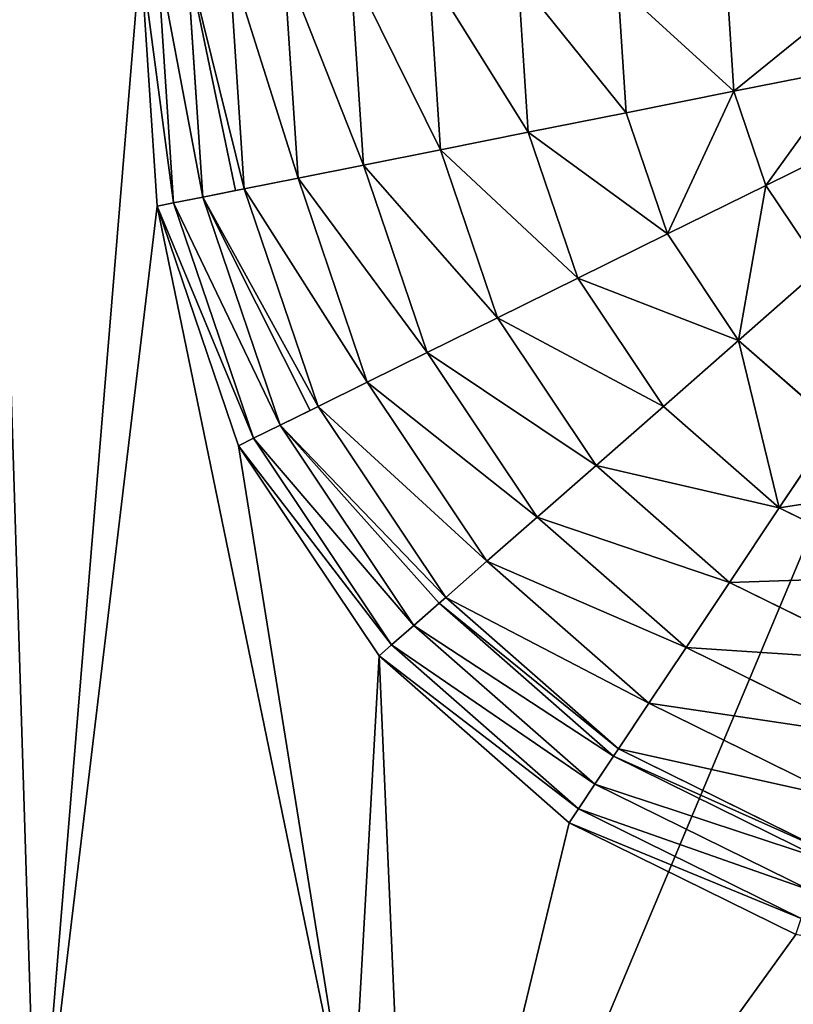
# Model space of a CAD drawing. Units: metres. Extents: x -41 to 1.7, y -38 to 9.2.
# Drawn here: x -4.5 to -3.7, y 5.7 to 6.7 of the extents above; entities that cross this region are included whole.
import ezdxf

# ---------------------------------------------------------------- set-up
doc = ezdxf.new("R2010")
doc.units = ezdxf.units.M
doc.header["$MEASUREMENT"] = 0
doc.layers.get('0').update_dxf_attribs({"true_color": 0xff5454})

msp = doc.modelspace()

# ---------------------------------------------------------------- linework, layer by layer
for p, q in [((-4.33512, 6.5115, 18.53), (-4.35123, 6.75636, 18.53)), ((-4.31916, 6.51468, 18.68339), (-4.33499, 6.7553, 18.68339)), ((-4.29092, 6.5203, 18.83493), (-4.30626, 6.75342, 18.83493)), ((-4.25059, 6.52833, 18.9836), (-4.26522, 6.75074, 18.9836)), ((-4.19843, 6.53872, 19.1284), (-4.21216, 6.74728, 19.1284)), ((-4.13481, 6.55139, 19.26834), (-4.14742, 6.74305, 19.26834)), ((-4.06015, 6.56626, 19.4025), (-4.07145, 6.73809, 19.4025)), ((-3.97495, 6.58323, 19.52996), (-3.98477, 6.73243, 19.52996)), ((-3.87979, 6.60218, 19.64987), (-3.88794, 6.72611, 19.64987)), ((-3.7753, 6.623, 19.76142), (-3.78163, 6.71916, 19.76142)), ((-3.66219, 6.64552, 19.86386), (-3.7753, 6.623, 19.76142)), ((-3.7753, 6.623, 19.76142), (-3.87979, 6.60218, 19.64987)), ((-3.7443, 6.53174, 19.76142), (-3.7753, 6.623, 19.76142)), ((-3.87979, 6.60218, 19.64987), (-3.97495, 6.58323, 19.52996)), ((-3.83984, 6.4846, 19.64987), (-3.87979, 6.60218, 19.64987)), ((-3.97495, 6.58323, 19.52996), (-4.06015, 6.56626, 19.4025)), ((-3.92685, 6.44166, 19.52996), (-3.97495, 6.58323, 19.52996)), ((-3.64088, 6.58277, 19.86386), (-3.7443, 6.53174, 19.76142)), ((-4.06015, 6.56626, 19.4025), (-4.13481, 6.55139, 19.26834)), ((-4.00476, 6.40322, 19.4025), (-4.06015, 6.56626, 19.4025)), ((-4.13481, 6.55139, 19.26834), (-4.19843, 6.53872, 19.1284)), ((-4.07303, 6.36953, 19.26834), (-4.13481, 6.55139, 19.26834)), ((-4.19843, 6.53872, 19.1284), (-4.25059, 6.52833, 18.9836)), ((-4.1312, 6.34082, 19.1284), (-4.19843, 6.53872, 19.1284)), ((-4.25902, 6.52665, 18.95251), (-4.29092, 6.5203, 18.83493)), ((-4.25059, 6.52833, 18.9836), (-4.25902, 6.52665, 18.95251)), ((-4.17889, 6.31729, 18.9836), (-4.25059, 6.52833, 18.9836)), ((-3.7443, 6.53174, 19.76142), (-3.83984, 6.4846, 19.64987)), ((-3.69073, 6.45162, 19.76142), (-3.7443, 6.53174, 19.76142)), ((-4.29092, 6.5203, 18.83493), (-4.31916, 6.51468, 18.68339)), ((-4.21577, 6.29909, 18.83493), (-4.29092, 6.5203, 18.83493)), ((-4.31916, 6.51468, 18.68339), (-4.33512, 6.5115, 18.53)), ((-4.25618, 6.27915, 18.53), (-4.33512, 6.5115, 18.53)), ((-4.24159, 6.28635, 18.68339), (-4.31916, 6.51468, 18.68339)), ((-3.83984, 6.4846, 19.64987), (-3.92685, 6.44166, 19.52996)), ((-3.77082, 6.38135, 19.64987), (-3.83984, 6.4846, 19.64987)), ((-3.69073, 6.45162, 19.76142), (-3.77082, 6.38135, 19.64987)), ((-3.92685, 6.44166, 19.52996), (-4.00476, 6.40322, 19.4025)), ((-3.84375, 6.31736, 19.52996), (-3.92685, 6.44166, 19.52996)), ((-4.00476, 6.40322, 19.4025), (-4.07303, 6.36953, 19.26834)), ((-3.90906, 6.26006, 19.4025), (-4.00476, 6.40322, 19.4025)), ((-3.77082, 6.38135, 19.64987), (-3.84375, 6.31736, 19.52996)), ((-3.67743, 6.29949, 19.64987), (-3.77082, 6.38135, 19.64987)), ((-4.07303, 6.36953, 19.26834), (-4.1312, 6.34082, 19.1284)), ((-3.96628, 6.20985, 19.26834), (-4.07303, 6.36953, 19.26834)), ((-4.1312, 6.34082, 19.1284), (-4.17889, 6.31729, 18.9836)), ((-4.01504, 6.16707, 19.1284), (-4.1312, 6.34082, 19.1284)), ((-4.17889, 6.31729, 18.9836), (-4.1866, 6.31348, 18.95251)), ((-4.05501, 6.132, 18.9836), (-4.17889, 6.31729, 18.9836)), ((-3.84375, 6.31736, 19.52996), (-3.90906, 6.26006, 19.4025)), ((-3.73132, 6.2188, 19.52996), (-3.84375, 6.31736, 19.52996)), ((-4.1866, 6.31348, 18.95251), (-4.21577, 6.29909, 18.83493)), ((-4.21577, 6.29909, 18.83493), (-4.24159, 6.28635, 18.68339)), ((-4.08593, 6.10487, 18.83493), (-4.21577, 6.29909, 18.83493)), ((-3.67743, 6.29949, 19.64987), (-3.73132, 6.2188, 19.52996)), ((-4.24159, 6.28635, 18.68339), (-4.25618, 6.27915, 18.53)), ((-4.10757, 6.08588, 18.68339), (-4.24159, 6.28635, 18.68339)), ((-4.1198, 6.07515, 18.53), (-4.25618, 6.27915, 18.53)), ((-3.90906, 6.26006, 19.4025), (-3.96628, 6.20985, 19.26834)), ((-3.77956, 6.14656, 19.4025), (-3.90906, 6.26006, 19.4025)), ((-3.96628, 6.20985, 19.26834), (-4.01504, 6.16707, 19.1284)), ((-3.82184, 6.08325, 19.26834), (-3.96628, 6.20985, 19.26834)), ((-3.73132, 6.2188, 19.52996), (-3.77956, 6.14656, 19.4025)), ((-3.5972, 6.1527, 19.52996), (-3.73132, 6.2188, 19.52996)), ((-4.01504, 6.16707, 19.1284), (-4.05501, 6.132, 18.9836)), ((-3.85787, 6.0293, 19.1284), (-4.01504, 6.16707, 19.1284)), ((-3.77956, 6.14656, 19.4025), (-3.82184, 6.08325, 19.26834)), ((-3.6251, 6.07043, 19.4025), (-3.77956, 6.14656, 19.4025)), ((-4.06148, 6.12632, 18.95251), (-4.08593, 6.10487, 18.83493)), ((-4.05501, 6.132, 18.9836), (-4.06148, 6.12632, 18.95251)), ((-3.8874, 5.98508, 18.9836), (-4.05501, 6.132, 18.9836)), ((-4.08593, 6.10487, 18.83493), (-4.10757, 6.08588, 18.68339)), ((-3.91024, 5.95088, 18.83493), (-4.08593, 6.10487, 18.83493)), ((-4.10757, 6.08588, 18.68339), (-4.1198, 6.07515, 18.53)), ((-3.92623, 5.92693, 18.68339), (-4.10757, 6.08588, 18.68339)), ((-3.82184, 6.08325, 19.26834), (-3.85787, 6.0293, 19.1284)), ((-3.64956, 5.99834, 19.26834), (-3.82184, 6.08325, 19.26834)), ((-3.93527, 5.9134, 18.53), (-4.1198, 6.07515, 18.53)), ((-3.85787, 6.0293, 19.1284), (-3.8874, 5.98508, 18.9836)), ((-3.67039, 5.9369, 19.1284), (-3.85787, 6.0293, 19.1284)), ((-3.8874, 5.98508, 18.9836), (-3.89218, 5.97792, 18.95251)), ((-3.68747, 5.88655, 18.9836), (-3.8874, 5.98508, 18.9836)), ((-3.89218, 5.97792, 18.95251), (-3.91024, 5.95088, 18.83493)), ((-3.91024, 5.95088, 18.83493), (-3.92623, 5.92693, 18.68339)), ((-3.70068, 5.8476, 18.83493), (-3.91024, 5.95088, 18.83493)), ((-3.92623, 5.92693, 18.68339), (-3.93527, 5.9134, 18.53)), ((-3.70993, 5.82033, 18.68339), (-3.92623, 5.92693, 18.68339)), ((-3.71516, 5.80492, 18.53), (-3.93527, 5.9134, 18.53))]:
    msp.add_line(p, q)

# ---------------------------------------------------------------- meshes
at = {"color": 45, "true_color": 0xb28f56}
mesh = msp.add_polyface(dxfattribs=at)
corners = [(-2.72148, 8.52715), (-4.29191, 4.78674), (-4.94854, 8.08359), (-2.06485, 5.2303), (-5.9175, 8.39022), (-5.30191, 4.04517), (-6.15778, 8.34237), (-5.04425, 8.56415), (-4.18838, 4.26695), (-1.98278, 9.1739), (-2.81719, 9.00771), (-2.0291, 8.04776), (-1.48969, 8.15519), (-1.94588, 9.17877), (-1.90865, 9.17877), (-1.87174, 9.17392), (-1.83577, 9.1643), (-1.80137, 9.15006), (-1.76913, 9.13145), (-1.73959, 9.1088), (-1.71326, 9.08248), (-1.69059, 9.05295), (-1.67196, 9.02071), (-1.65771, 8.98632), (-1.64806, 8.95036), (-1.96132, 4.71051), (-1.60116, 5.89916), (-1.06991, 4.88805), (-1.06176, 6.00659), (-1.04088, 4.90477), (-0.90606, 5.22484), (-1.01383, 4.92454), (-0.98907, 4.94711), (-0.96689, 4.97222), (-0.94756, 4.99958), (-0.9313, 5.02887), (-0.91829, 5.05974), (-0.9087, 5.09184), (-0.90263, 5.12479), (-0.9013, 5.19168), (-0.90015, 5.1582)]
mesh.append_faces([[corners[k] for k in face] for face in [(4, 5, 6), (5, 1, 8), (9, 0, 10), (12, 23, 24), (38, 39, 40)]], dxfattribs={"vtx0": -1, "color": 45})
mesh.append_faces([[corners[k] for k in face] for face in [(0, 1, 2), (1, 0, 3), (11, 9, 12), (25, 26, 27), (27, 28, 29), (29, 30, 31), (31, 30, 32), (32, 30, 33), (33, 30, 34), (34, 30, 35), (35, 30, 36), (36, 30, 37), (37, 30, 38)]], dxfattribs={"vtx0": -1, "vtx1": -1, "color": 45})
mesh.append_faces([[corners[k] for k in face] for face in [(5, 7, 1), (0, 9, 11), (0, 11, 3)]], dxfattribs={"vtx0": -1, "vtx1": -1, "vtx2": -1, "color": 45})
mesh.append_faces([[corners[k] for k in face] for face in [(5, 4, 7), (1, 7, 2), (12, 9, 13), (12, 13, 14), (12, 14, 15), (12, 15, 16), (12, 16, 17), (12, 17, 18), (12, 18, 19), (12, 19, 20), (12, 20, 21), (12, 21, 22), (12, 22, 23), (11, 25, 3), (25, 11, 26), (27, 26, 28), (29, 28, 30), (38, 30, 39)]], dxfattribs={"vtx0": -1, "vtx2": -1, "color": 45})
at = {"color": 31, "true_color": 0xdeb887}
mesh = msp.add_polyface(dxfattribs=at)
corners = [(-6.11411, 8.13386, 16.09), (-6.10995, 8.19768, 16.09), (-6.11412, 8.16591, 16.09), (-6.10992, 8.10209, 16.09), (-6.10166, 8.22864, 16.09), (-5.94381, 7.26807, 16.09), (-6.0894, 8.25825, 16.09), (-6.07339, 8.28601, 16.09), (-6.05388, 8.31144, 16.09), (-6.03123, 8.3341, 16.09), (-6.00581, 8.35362, 16.09), (-5.97806, 8.36965, 16.09), (-5.94845, 8.38192, 16.09), (-5.9175, 8.39022, 16.09), (-5.21807, 7.41261, 16.09), (-5.04425, 8.56415, 16.09), (-4.79013, 5.26401, 16.09), (-4.94854, 8.08359, 16.09), (-4.87743, 7.67294, 16.09), (-4.39106, 5.2309, 16.09), (-5.36858, 4.37988, 16.09), (-5.51588, 5.11947, 16.09), (-5.35701, 4.33676, 16.09), (-5.33992, 4.29552, 16.09), (-5.31758, 4.25687, 16.09), (-5.2904, 4.22146, 16.09), (-5.25882, 4.1899, 16.09), (-5.2234, 4.16273, 16.09), (-5.18473, 4.14042, 16.09), (-5.14348, 4.12334, 16.09), (-5.10036, 4.1118, 16.09), (-5.05609, 4.10598, 16.09), (-5.01145, 4.10599, 16.09), (-4.96719, 4.11183, 16.09), (-4.18838, 4.26695, 16.09), (-4.29191, 4.78674, 16.09), (-2.72148, 8.52715, 16.09), (-2.4354, 8.15932, 16.09), (-1.94902, 5.71728, 16.09), (-2.06485, 5.2303, 16.09), (-1.96132, 4.71051, 16.09), (-1.06991, 4.88805, 16.09), (-1.60116, 5.89916, 16.09), (-1.06176, 6.00659, 16.09), (-1.04088, 4.90477, 16.09), (-0.90606, 5.22484, 16.09), (-1.01383, 4.92454, 16.09), (-0.98907, 4.94711, 16.09), (-0.96689, 4.97222, 16.09), (-0.94756, 4.99958, 16.09), (-0.9313, 5.02887, 16.09), (-0.91829, 5.05974, 16.09), (-0.9087, 5.09184, 16.09), (-0.90263, 5.12479, 16.09), (-0.9013, 5.19168, 16.09), (-0.90015, 5.1582, 16.09), (-2.0291, 8.04776, 16.09), (-1.98278, 9.1739, 16.09), (-2.81719, 9.00771, 16.09), (-1.48969, 8.15519, 16.09), (-1.94588, 9.17877, 16.09), (-1.90865, 9.17877, 16.09), (-1.87174, 9.17392, 16.09), (-1.83577, 9.1643, 16.09), (-1.80137, 9.15006, 16.09), (-1.76913, 9.13145, 16.09), (-1.73959, 9.1088, 16.09), (-1.71326, 9.08248, 16.09), (-1.69059, 9.05295, 16.09), (-1.67196, 9.02071, 16.09), (-1.65771, 8.98632, 16.09), (-1.64806, 8.95036, 16.09)]
mesh.append_faces([[corners[k] for k in face] for face in [(0, 1, 2), (20, 16, 21), (54, 53, 55), (36, 57, 58), (70, 59, 71)]], dxfattribs={"vtx0": -1, "color": 31})
mesh.append_faces([[corners[k] for k in face] for face in [(1, 3, 4), (4, 5, 6), (6, 5, 7), (7, 5, 8), (8, 5, 9), (9, 5, 10), (10, 5, 11), (11, 5, 12), (12, 5, 13), (13, 14, 15), (15, 16, 17), (18, 16, 19), (42, 41, 43), (43, 44, 45), (45, 53, 54), (38, 56, 37), (56, 38, 42), (57, 59, 60), (60, 59, 61), (61, 59, 62), (62, 59, 63), (63, 59, 64), (64, 59, 65), (65, 59, 66), (66, 59, 67), (67, 59, 68), (68, 59, 69), (69, 59, 70)]], dxfattribs={"vtx0": -1, "vtx1": -1, "color": 31})
mesh.append_faces([[corners[k] for k in face] for face in [(17, 16, 18), (16, 34, 19), (38, 41, 42), (57, 36, 37), (57, 37, 56)]], dxfattribs={"vtx0": -1, "vtx1": -1, "vtx2": -1, "color": 31})
mesh.append_faces([[corners[k] for k in face] for face in [(1, 0, 3), (4, 3, 5), (13, 5, 14), (15, 14, 16), (16, 20, 22), (16, 22, 23), (16, 23, 24), (16, 24, 25), (16, 25, 26), (16, 26, 27), (16, 27, 28), (16, 28, 29), (16, 29, 30), (16, 30, 31), (16, 31, 32), (16, 32, 33), (16, 33, 34), (19, 34, 35), (18, 36, 17), (36, 18, 37), (35, 38, 19), (38, 35, 39), (38, 39, 40), (38, 40, 41), (43, 41, 44), (45, 44, 46), (45, 46, 47), (45, 47, 48), (45, 48, 49), (45, 49, 50), (45, 50, 51), (45, 51, 52), (45, 52, 53), (57, 56, 59)]], dxfattribs={"vtx0": -1, "vtx2": -1, "color": 31})
at = {"color": 8, "true_color": 0x6e706d}
mesh = msp.add_polyface(dxfattribs=at)
corners = [(-19.53598, 2.1551, 7.25), (-19.49861, 5.96635, 7.25), (-19.54336, 5.99283, 7.25), (-19.31353, 5.72215, 7.25), (-9.80707, 4.09279, 7.25), (-19.45707, 5.93508, 7.25), (-19.41924, 5.89941, 7.25), (-19.38559, 5.85978, 7.25), (-19.35652, 5.81666, 7.25), (-19.3324, 5.7706, 7.25), (-15.64153, 6.4535, 7.25), (-11.94022, 7.03774, 7.25), (-11.96952, 7.18485, 7.25), (-9.92971, 7.43817, 7.25), (-3.16122, -6.70296, 7.25), (-1.52971, -5.21875, 7.25), (-2.43995, -0.64851, 7.25), (-1.05263, -6.28299, 7.25), (-1.27471, -5.16796, 7.25), (-23.71544, 1.0571, 7.25), (-19.79493, 6.04433, 7.25), (-24.52125, 5.10299, 7.25), (-23.64679, 1.07077, 7.25), (-23.62922, 1.00979, 7.25), (-23.60398, 0.95156, 7.25), (-23.57147, 0.89706, 7.25), (-23.53223, 0.84718, 7.25), (-23.48691, 0.80275, 7.25), (-23.43626, 0.76451, 7.25), (-23.38112, 0.73309, 7.25), (-23.3224, 0.709, 7.25), (-23.26108, 0.69266, 7.25), (-23.19817, 0.68432, 7.25), (-23.1347, 0.68413, 7.25), (-23.07174, 0.69209, 7.25), (-22.89521, 0.72725, 7.25), (-21.99627, -3.78619, 7.25), (-21.88384, -5.27219, 7.25), (-21.02742, -9.57216, 7.25), (-20.69365, -11.24799, 7.25), (-20.51712, -11.21283, 7.25), (-19.68634, -15.38402, 7.25), (-19.74295, 6.04535, 7.25), (-19.69117, 6.04062, 7.25), (-19.64023, 6.03019, 7.25), (-17.35412, -8.79974, 7.25), (-7.67367, -12.99147, 7.25), (-19.59076, 6.0142, 7.25), (-18.44505, -3.32232, 7.25), (-7.62521, -6.86204, 7.25), (-5.36858, 4.37988, 7.25), (-5.51588, 5.11947, 7.25), (-5.94381, 7.26807, 7.25), (-6.10992, 8.10209, 7.25), (-6.15778, 8.34237, 7.25), (-5.30191, 4.04517, 7.25), (-4.462, -0.17189, 7.25), (-2.35342, 0.24807, 7.25), (-2.18496, -0.59773, 7.25), (-9.95901, 7.58528, 7.25), (-8.71614, -1.38462, 7.25), (-22.1728, -3.82135, 7.25)]
mesh.append_faces([[corners[k] for k in face] for face in [(8, 3, 9), (10, 11, 12), (15, 17, 18), (19, 20, 21), (0, 45, 48), (57, 16, 58), (13, 54, 59), (37, 36, 61)]], dxfattribs={"vtx0": -1, "color": 8})
mesh.append_faces([[corners[k] for k in face] for face in [(1, 3, 5), (5, 3, 6), (6, 3, 7), (7, 3, 8), (3, 4, 10), (11, 4, 13), (20, 41, 42), (42, 41, 43), (43, 41, 44), (44, 0, 47), (47, 0, 2), (45, 46, 49), (50, 14, 55), (55, 14, 56), (56, 14, 57)]], dxfattribs={"vtx0": -1, "vtx1": -1, "color": 8})
mesh.append_faces([[corners[k] for k in face] for face in [(1, 0, 3), (10, 4, 11), (20, 36, 37), (44, 41, 0), (0, 41, 45), (49, 14, 50), (57, 14, 16), (54, 13, 4)]], dxfattribs={"vtx0": -1, "vtx1": -1, "vtx2": -1, "color": 8})
mesh.append_faces([[corners[k] for k in face] for face in [(0, 1, 2), (3, 0, 4), (14, 15, 16), (15, 14, 17), (20, 19, 22), (20, 22, 23), (20, 23, 24), (20, 24, 25), (20, 25, 26), (20, 26, 27), (20, 27, 28), (20, 28, 29), (20, 29, 30), (20, 30, 31), (20, 31, 32), (20, 32, 33), (20, 33, 34), (20, 34, 35), (20, 35, 36), (20, 37, 38), (20, 38, 39), (20, 39, 40), (20, 40, 41), (45, 41, 46), (49, 46, 14), (49, 50, 51), (49, 51, 52), (49, 52, 53), (49, 53, 54), (54, 4, 60), (54, 60, 49)]], dxfattribs={"vtx0": -1, "vtx2": -1, "color": 8})
at = {"color": 31, "true_color": 0xdeb887}
mesh = msp.add_polyface(dxfattribs=at)
corners = [(-4.45185, 5.53616, 18.53), (-4.51138, 7.42848, 18.53), (-4.81664, 7.36768, 18.53), (-2.74065, 8.09852, 18.53), (-4.57218, 7.73374, 18.53), (-3.82919, 7.53807, 18.53), (-4.03319, 7.40169, 18.53), (-4.19494, 7.21715, 18.53), (-4.30342, 6.99704, 18.53), (-4.35123, 6.75636, 18.53), (-3.59684, 7.617, 18.53), (-3.35198, 7.63311, 18.53), (-3.11129, 7.5853, 18.53), (-2.89118, 7.47682, 18.53), (-2.70665, 7.31507, 18.53), (-2.67986, 7.79326, 18.53), (-2.57027, 7.11107, 18.53), (-2.3746, 7.85406, 18.53), (-2.49133, 6.87872, 18.53), (-2.47522, 6.63386, 18.53), (-4.33512, 6.5115, 18.53), (-4.1466, 5.59695, 18.53), (-4.25618, 6.27915, 18.53), (-4.1198, 6.07515, 18.53), (-4.0858, 5.2917, 18.53), (-3.93527, 5.9134, 18.53), (-3.71516, 5.80492, 18.53), (-3.47447, 5.75711, 18.53), (-2.25427, 5.65648, 18.53), (-3.22961, 5.77322, 18.53), (-2.99727, 5.85215, 18.53), (-2.79327, 5.98853, 18.53), (-2.63152, 6.17307, 18.53), (-2.52304, 6.39318, 18.53), (-2.31507, 5.96174, 18.53), (-2.00982, 6.02253, 18.53)]
mesh.append_faces([[corners[k] for k in face] for face in [(0, 1, 2), (1, 3, 4)]], dxfattribs={"vtx0": -1, "color": 31})
mesh.append_faces([[corners[k] for k in face] for face in [(5, 1, 6), (6, 1, 7), (7, 1, 8), (8, 1, 9), (3, 14, 15), (15, 16, 17), (20, 21, 22), (22, 21, 23), (23, 24, 25), (25, 24, 26), (26, 24, 27), (27, 28, 29), (29, 28, 30), (30, 28, 31), (31, 28, 32), (32, 28, 33), (33, 28, 19)]], dxfattribs={"vtx0": -1, "vtx1": -1, "color": 31})
mesh.append_faces([[corners[k] for k in face] for face in [(3, 1, 5), (9, 1, 0), (19, 34, 17)]], dxfattribs={"vtx0": -1, "vtx1": -1, "vtx2": -1, "color": 31})
mesh.append_faces([[corners[k] for k in face] for face in [(3, 5, 10), (3, 10, 11), (3, 11, 12), (3, 12, 13), (3, 13, 14), (15, 14, 16), (17, 16, 18), (17, 18, 19), (0, 20, 9), (20, 0, 21), (23, 21, 24), (27, 24, 28), (19, 28, 34)]], dxfattribs={"vtx0": -1, "vtx2": -1, "color": 31})
mesh.append_faces([[corners[k] for k in face] for face in [(35, 17, 34)]], dxfattribs={"vtx1": -1, "color": 31})
at = {"color": 45, "true_color": 0xb28f56}
mesh = msp.add_polyface(dxfattribs=at)
corners = [(-4.45185, 5.53616, 18.53), (-4.48579, 5.70656, 17.66772), (-4.48579, 5.70656, 17.5613), (-4.48789, 5.7171, 17.71589), (-4.49549, 5.75527, 17.7839), (-4.50669, 5.81147, 17.83735), (-4.52047, 5.88066, 17.87146), (-4.81664, 7.36768, 18.53), (-4.5356, 5.95665, 17.88318), (-4.55074, 6.03263, 17.87146), (-4.56452, 6.10182, 17.83735), (-4.57571, 6.15802, 17.7839), (-4.58331, 6.19619, 17.71589), (-4.58541, 6.20673, 17.66772), (-4.58541, 6.20673, 17.5613), (-4.70347, 6.79949, 17.78988), (-4.69526, 6.75829, 17.72509), (-4.58541, 6.20673, 16.59318), (-4.69094, 6.73658, 17.65111), (-4.69084, 6.7361, 17.5739), (-4.7149, 6.85687, 17.84028), (-4.72863, 6.92581, 17.87224), (-4.74356, 7.00078, 17.88318), (-4.75849, 7.07575, 17.87224), (-4.77222, 7.14469, 17.84028), (-4.78365, 7.20207, 17.78988), (-4.79186, 7.24327, 17.72509), (-4.79618, 7.26498, 17.65111), (-4.79628, 7.26546, 17.5739), (-4.79628, 7.26546, 16.59318), (-4.84703, 7.52031, 18.78), (-4.81664, 7.36768, 18.78), (-4.87743, 7.67294, 18.94), (-4.84703, 7.52031, 18.94), (-4.42145, 5.38353, 18.94), (-4.39106, 5.2309, 16.09), (-4.39106, 5.2309, 18.94), (-4.42145, 5.38353, 18.78), (-4.48579, 5.70656, 16.59318), (-4.87743, 7.67294, 16.09), (-4.45185, 5.53616, 18.78), (-4.69084, 6.7361, 16.59318)]
mesh.append_faces([[corners[k] for k in face] for face in [(30, 7, 31), (32, 30, 33), (34, 35, 36), (0, 37, 40)]], dxfattribs={"vtx0": -1, "color": 45})
mesh.append_faces([[corners[k] for k in face] for face in [(1, 0, 3), (3, 0, 4), (4, 0, 5), (5, 0, 6), (6, 7, 8), (8, 7, 9), (9, 7, 10), (10, 7, 11), (11, 7, 12), (12, 7, 13), (13, 7, 14), (14, 16, 17), (15, 7, 20), (20, 7, 21), (21, 7, 22), (22, 7, 23), (23, 7, 24), (24, 7, 25), (25, 7, 26), (26, 7, 27), (27, 7, 28), (28, 7, 29), (35, 38, 39), (38, 0, 2), (41, 17, 19), (39, 30, 32)]], dxfattribs={"vtx0": -1, "vtx1": -1, "color": 45})
mesh.append_faces([[corners[k] for k in face] for face in [(14, 7, 15), (35, 37, 38), (38, 37, 0), (39, 17, 41), (39, 29, 7), (39, 7, 30)]], dxfattribs={"vtx0": -1, "vtx1": -1, "vtx2": -1, "color": 45})
mesh.append_faces([[corners[k] for k in face] for face in [(0, 1, 2), (6, 0, 7), (14, 15, 16), (17, 16, 18), (17, 18, 19), (35, 34, 37), (39, 38, 17), (39, 41, 29)]], dxfattribs={"vtx0": -1, "vtx2": -1, "color": 45})
at = {"color": 7, "true_color": 0xfff0e4}
mesh = msp.add_polyface(dxfattribs=at)
corners = [(-4.31916, 6.51468, 18.68339), (-4.35123, 6.75636, 18.53), (-4.33512, 6.5115, 18.53), (-4.33499, 6.7553, 18.68339)]
mesh.append_faces([[corners[k] for k in face] for face in [(0, 1, 2), (1, 0, 3)]], dxfattribs={"vtx0": -1, "color": 7})
mesh = msp.add_polyface(dxfattribs=at)
corners = [(-4.29092, 6.5203, 18.83493), (-4.33499, 6.7553, 18.68339), (-4.31916, 6.51468, 18.68339), (-4.30626, 6.75342, 18.83493)]
mesh.append_faces([[corners[k] for k in face] for face in [(0, 1, 2), (1, 0, 3)]], dxfattribs={"vtx0": -1, "color": 7})
mesh = msp.add_polyface(dxfattribs=at)
corners = [(-4.25902, 6.52665, 18.95251), (-4.30626, 6.75342, 18.83493), (-4.29092, 6.5203, 18.83493), (-4.25059, 6.52833, 18.9836), (-4.26522, 6.75074, 18.9836), (-4.2738, 6.7513, 18.95251)]
mesh.append_faces([[corners[k] for k in face] for face in [(0, 1, 2), (1, 4, 5)]], dxfattribs={"vtx0": -1, "color": 7})
mesh.append_faces([[corners[k] for k in face] for face in [(1, 0, 3), (1, 3, 4)]], dxfattribs={"vtx0": -1, "vtx2": -1, "color": 7})
mesh = msp.add_polyface(dxfattribs=at)
corners = [(-4.19843, 6.53872, 19.1284), (-4.26522, 6.75074, 18.9836), (-4.25059, 6.52833, 18.9836), (-4.21216, 6.74728, 19.1284)]
mesh.append_faces([[corners[k] for k in face] for face in [(0, 1, 2), (1, 0, 3)]], dxfattribs={"vtx0": -1, "color": 7})
mesh = msp.add_polyface(dxfattribs=at)
corners = [(-4.13481, 6.55139, 19.26834), (-4.21216, 6.74728, 19.1284), (-4.19843, 6.53872, 19.1284), (-4.14742, 6.74305, 19.26834)]
mesh.append_faces([[corners[k] for k in face] for face in [(0, 1, 2), (1, 0, 3)]], dxfattribs={"vtx0": -1, "color": 7})
mesh = msp.add_polyface(dxfattribs=at)
corners = [(-4.06015, 6.56626, 19.4025), (-4.14742, 6.74305, 19.26834), (-4.13481, 6.55139, 19.26834), (-4.07145, 6.73809, 19.4025)]
mesh.append_faces([[corners[k] for k in face] for face in [(0, 1, 2), (1, 0, 3)]], dxfattribs={"vtx0": -1, "color": 7})
mesh = msp.add_polyface(dxfattribs=at)
corners = [(-3.97495, 6.58323, 19.52996), (-4.07145, 6.73809, 19.4025), (-4.06015, 6.56626, 19.4025), (-3.98477, 6.73243, 19.52996)]
mesh.append_faces([[corners[k] for k in face] for face in [(0, 1, 2), (1, 0, 3)]], dxfattribs={"vtx0": -1, "color": 7})
mesh = msp.add_polyface(dxfattribs=at)
corners = [(-3.87979, 6.60218, 19.64987), (-3.98477, 6.73243, 19.52996), (-3.97495, 6.58323, 19.52996), (-3.88794, 6.72611, 19.64987)]
mesh.append_faces([[corners[k] for k in face] for face in [(0, 1, 2), (1, 0, 3)]], dxfattribs={"vtx0": -1, "color": 7})
mesh = msp.add_polyface(dxfattribs=at)
corners = [(-3.7753, 6.623, 19.76142), (-3.88794, 6.72611, 19.64987), (-3.87979, 6.60218, 19.64987), (-3.78163, 6.71916, 19.76142)]
mesh.append_faces([[corners[k] for k in face] for face in [(0, 1, 2), (1, 0, 3)]], dxfattribs={"vtx0": -1, "color": 7})
mesh = msp.add_polyface(dxfattribs=at)
corners = [(-3.7753, 6.623, 19.76142), (-3.66655, 6.71165, 19.86386), (-3.78163, 6.71916, 19.76142), (-3.66219, 6.64552, 19.86386)]
mesh.append_faces([[corners[k] for k in face] for face in [(0, 1, 2), (1, 0, 3)]], dxfattribs={"vtx0": -1, "color": 7})
mesh = msp.add_polyface(dxfattribs=at)
corners = [(-3.7443, 6.53174, 19.76142), (-3.66219, 6.64552, 19.86386), (-3.7753, 6.623, 19.76142), (-3.64088, 6.58277, 19.86386)]
mesh.append_faces([[corners[k] for k in face] for face in [(0, 1, 2), (1, 0, 3)]], dxfattribs={"vtx0": -1, "color": 7})
mesh = msp.add_polyface(dxfattribs=at)
corners = [(-3.83984, 6.4846, 19.64987), (-3.7753, 6.623, 19.76142), (-3.87979, 6.60218, 19.64987), (-3.7443, 6.53174, 19.76142)]
mesh.append_faces([[corners[k] for k in face] for face in [(0, 1, 2), (1, 0, 3)]], dxfattribs={"vtx0": -1, "color": 7})
mesh = msp.add_polyface(dxfattribs=at)
corners = [(-3.83984, 6.4846, 19.64987), (-3.97495, 6.58323, 19.52996), (-3.92685, 6.44166, 19.52996), (-3.87979, 6.60218, 19.64987)]
mesh.append_faces([[corners[k] for k in face] for face in [(0, 1, 2), (1, 0, 3)]], dxfattribs={"vtx0": -1, "color": 7})
mesh = msp.add_polyface(dxfattribs=at)
corners = [(-3.92685, 6.44166, 19.52996), (-4.06015, 6.56626, 19.4025), (-4.00476, 6.40322, 19.4025), (-3.97495, 6.58323, 19.52996)]
mesh.append_faces([[corners[k] for k in face] for face in [(0, 1, 2), (1, 0, 3)]], dxfattribs={"vtx0": -1, "color": 7})
mesh = msp.add_polyface(dxfattribs=at)
corners = [(-3.69073, 6.45162, 19.76142), (-3.64088, 6.58277, 19.86386), (-3.7443, 6.53174, 19.76142), (-3.60405, 6.52768, 19.86386)]
mesh.append_faces([[corners[k] for k in face] for face in [(0, 1, 2), (1, 0, 3)]], dxfattribs={"vtx0": -1, "color": 7})
mesh = msp.add_polyface(dxfattribs=at)
corners = [(-4.00476, 6.40322, 19.4025), (-4.13481, 6.55139, 19.26834), (-4.07303, 6.36953, 19.26834), (-4.06015, 6.56626, 19.4025)]
mesh.append_faces([[corners[k] for k in face] for face in [(0, 1, 2), (1, 0, 3)]], dxfattribs={"vtx0": -1, "color": 7})
mesh = msp.add_polyface(dxfattribs=at)
corners = [(-4.07303, 6.36953, 19.26834), (-4.19843, 6.53872, 19.1284), (-4.1312, 6.34082, 19.1284), (-4.13481, 6.55139, 19.26834)]
mesh.append_faces([[corners[k] for k in face] for face in [(0, 1, 2), (1, 0, 3)]], dxfattribs={"vtx0": -1, "color": 7})
mesh = msp.add_polyface(dxfattribs=at)
corners = [(-4.1312, 6.34082, 19.1284), (-4.25059, 6.52833, 18.9836), (-4.17889, 6.31729, 18.9836), (-4.19843, 6.53872, 19.1284)]
mesh.append_faces([[corners[k] for k in face] for face in [(0, 1, 2), (1, 0, 3)]], dxfattribs={"vtx0": -1, "color": 7})
mesh = msp.add_polyface(dxfattribs=at)
corners = [(-4.1866, 6.31348, 18.95251), (-4.29092, 6.5203, 18.83493), (-4.21577, 6.29909, 18.83493), (-4.17889, 6.31729, 18.9836), (-4.25059, 6.52833, 18.9836), (-4.25902, 6.52665, 18.95251)]
mesh.append_faces([[corners[k] for k in face] for face in [(0, 1, 2), (1, 4, 5)]], dxfattribs={"vtx0": -1, "color": 7})
mesh.append_faces([[corners[k] for k in face] for face in [(1, 0, 3), (1, 3, 4)]], dxfattribs={"vtx0": -1, "vtx2": -1, "color": 7})
mesh = msp.add_polyface(dxfattribs=at)
corners = [(-3.77082, 6.38135, 19.64987), (-3.7443, 6.53174, 19.76142), (-3.83984, 6.4846, 19.64987), (-3.69073, 6.45162, 19.76142)]
mesh.append_faces([[corners[k] for k in face] for face in [(0, 1, 2), (1, 0, 3)]], dxfattribs={"vtx0": -1, "color": 7})
mesh = msp.add_polyface(dxfattribs=at)
corners = [(-4.21577, 6.29909, 18.83493), (-4.31916, 6.51468, 18.68339), (-4.24159, 6.28635, 18.68339), (-4.29092, 6.5203, 18.83493)]
mesh.append_faces([[corners[k] for k in face] for face in [(0, 1, 2), (1, 0, 3)]], dxfattribs={"vtx0": -1, "color": 7})
mesh = msp.add_polyface(dxfattribs=at)
corners = [(-4.24159, 6.28635, 18.68339), (-4.33512, 6.5115, 18.53), (-4.25618, 6.27915, 18.53), (-4.31916, 6.51468, 18.68339)]
mesh.append_faces([[corners[k] for k in face] for face in [(0, 1, 2), (1, 0, 3)]], dxfattribs={"vtx0": -1, "color": 7})
mesh = msp.add_polyface(dxfattribs=at)
corners = [(-3.77082, 6.38135, 19.64987), (-3.92685, 6.44166, 19.52996), (-3.84375, 6.31736, 19.52996), (-3.83984, 6.4846, 19.64987)]
mesh.append_faces([[corners[k] for k in face] for face in [(0, 1, 2), (1, 0, 3)]], dxfattribs={"vtx0": -1, "color": 7})
mesh = msp.add_polyface(dxfattribs=at)
corners = [(-3.67743, 6.29949, 19.64987), (-3.69073, 6.45162, 19.76142), (-3.77082, 6.38135, 19.64987), (-3.61826, 6.38809, 19.76142)]
mesh.append_faces([[corners[k] for k in face] for face in [(0, 1, 2), (1, 0, 3)]], dxfattribs={"vtx0": -1, "color": 7})
mesh = msp.add_polyface(dxfattribs=at)
corners = [(-3.84375, 6.31736, 19.52996), (-4.00476, 6.40322, 19.4025), (-3.90906, 6.26006, 19.4025), (-3.92685, 6.44166, 19.52996)]
mesh.append_faces([[corners[k] for k in face] for face in [(0, 1, 2), (1, 0, 3)]], dxfattribs={"vtx0": -1, "color": 7})
mesh = msp.add_polyface(dxfattribs=at)
corners = [(-3.90906, 6.26006, 19.4025), (-4.07303, 6.36953, 19.26834), (-3.96628, 6.20985, 19.26834), (-4.00476, 6.40322, 19.4025)]
mesh.append_faces([[corners[k] for k in face] for face in [(0, 1, 2), (1, 0, 3)]], dxfattribs={"vtx0": -1, "color": 7})
mesh = msp.add_polyface(dxfattribs=at)
corners = [(-3.73132, 6.2188, 19.52996), (-3.77082, 6.38135, 19.64987), (-3.84375, 6.31736, 19.52996), (-3.67743, 6.29949, 19.64987)]
mesh.append_faces([[corners[k] for k in face] for face in [(0, 1, 2), (1, 0, 3)]], dxfattribs={"vtx0": -1, "color": 7})
mesh = msp.add_polyface(dxfattribs=at)
corners = [(-3.96628, 6.20985, 19.26834), (-4.1312, 6.34082, 19.1284), (-4.01504, 6.16707, 19.1284), (-4.07303, 6.36953, 19.26834)]
mesh.append_faces([[corners[k] for k in face] for face in [(0, 1, 2), (1, 0, 3)]], dxfattribs={"vtx0": -1, "color": 7})
mesh = msp.add_polyface(dxfattribs=at)
corners = [(-4.01504, 6.16707, 19.1284), (-4.17889, 6.31729, 18.9836), (-4.05501, 6.132, 18.9836), (-4.1312, 6.34082, 19.1284)]
mesh.append_faces([[corners[k] for k in face] for face in [(0, 1, 2), (1, 0, 3)]], dxfattribs={"vtx0": -1, "color": 7})
mesh = msp.add_polyface(dxfattribs=at)
corners = [(-4.06148, 6.12632, 18.95251), (-4.21577, 6.29909, 18.83493), (-4.08593, 6.10487, 18.83493), (-4.05501, 6.132, 18.9836), (-4.17889, 6.31729, 18.9836), (-4.1866, 6.31348, 18.95251)]
mesh.append_faces([[corners[k] for k in face] for face in [(0, 1, 2), (1, 4, 5)]], dxfattribs={"vtx0": -1, "color": 7})
mesh.append_faces([[corners[k] for k in face] for face in [(1, 0, 3), (1, 3, 4)]], dxfattribs={"vtx0": -1, "vtx2": -1, "color": 7})
mesh = msp.add_polyface(dxfattribs=at)
corners = [(-3.73132, 6.2188, 19.52996), (-3.90906, 6.26006, 19.4025), (-3.77956, 6.14656, 19.4025), (-3.84375, 6.31736, 19.52996)]
mesh.append_faces([[corners[k] for k in face] for face in [(0, 1, 2), (1, 0, 3)]], dxfattribs={"vtx0": -1, "color": 7})
mesh = msp.add_polyface(dxfattribs=at)
corners = [(-4.08593, 6.10487, 18.83493), (-4.24159, 6.28635, 18.68339), (-4.10757, 6.08588, 18.68339), (-4.21577, 6.29909, 18.83493)]
mesh.append_faces([[corners[k] for k in face] for face in [(0, 1, 2), (1, 0, 3)]], dxfattribs={"vtx0": -1, "color": 7})
mesh = msp.add_polyface(dxfattribs=at)
corners = [(-3.56603, 6.24459, 19.64987), (-3.73132, 6.2188, 19.52996), (-3.5972, 6.1527, 19.52996), (-3.67743, 6.29949, 19.64987)]
mesh.append_faces([[corners[k] for k in face] for face in [(0, 1, 2), (1, 0, 3)]], dxfattribs={"vtx0": -1, "color": 7})
mesh = msp.add_polyface(dxfattribs=at)
corners = [(-4.10757, 6.08588, 18.68339), (-4.25618, 6.27915, 18.53), (-4.1198, 6.07515, 18.53), (-4.24159, 6.28635, 18.68339)]
mesh.append_faces([[corners[k] for k in face] for face in [(0, 1, 2), (1, 0, 3)]], dxfattribs={"vtx0": -1, "color": 7})
mesh = msp.add_polyface(dxfattribs=at)
corners = [(-3.77956, 6.14656, 19.4025), (-3.96628, 6.20985, 19.26834), (-3.82184, 6.08325, 19.26834), (-3.90906, 6.26006, 19.4025)]
mesh.append_faces([[corners[k] for k in face] for face in [(0, 1, 2), (1, 0, 3)]], dxfattribs={"vtx0": -1, "color": 7})
mesh = msp.add_polyface(dxfattribs=at)
corners = [(-3.82184, 6.08325, 19.26834), (-4.01504, 6.16707, 19.1284), (-3.85787, 6.0293, 19.1284), (-3.96628, 6.20985, 19.26834)]
mesh.append_faces([[corners[k] for k in face] for face in [(0, 1, 2), (1, 0, 3)]], dxfattribs={"vtx0": -1, "color": 7})
mesh = msp.add_polyface(dxfattribs=at)
corners = [(-3.5972, 6.1527, 19.52996), (-3.77956, 6.14656, 19.4025), (-3.6251, 6.07043, 19.4025), (-3.73132, 6.2188, 19.52996)]
mesh.append_faces([[corners[k] for k in face] for face in [(0, 1, 2), (1, 0, 3)]], dxfattribs={"vtx0": -1, "color": 7})
mesh = msp.add_polyface(dxfattribs=at)
corners = [(-3.85787, 6.0293, 19.1284), (-4.05501, 6.132, 18.9836), (-3.8874, 5.98508, 18.9836), (-4.01504, 6.16707, 19.1284)]
mesh.append_faces([[corners[k] for k in face] for face in [(0, 1, 2), (1, 0, 3)]], dxfattribs={"vtx0": -1, "color": 7})
mesh = msp.add_polyface(dxfattribs=at)
corners = [(-3.6251, 6.07043, 19.4025), (-3.82184, 6.08325, 19.26834), (-3.64956, 5.99834, 19.26834), (-3.77956, 6.14656, 19.4025)]
mesh.append_faces([[corners[k] for k in face] for face in [(0, 1, 2), (1, 0, 3)]], dxfattribs={"vtx0": -1, "color": 7})
mesh = msp.add_polyface(dxfattribs=at)
corners = [(-3.89218, 5.97792, 18.95251), (-4.08593, 6.10487, 18.83493), (-3.91024, 5.95088, 18.83493), (-4.06148, 6.12632, 18.95251), (-3.8874, 5.98508, 18.9836), (-4.05501, 6.132, 18.9836)]
mesh.append_faces([[corners[k] for k in face] for face in [(0, 1, 2), (3, 4, 5)]], dxfattribs={"vtx0": -1, "color": 7})
mesh.append_faces([[corners[k] for k in face] for face in [(1, 0, 3)]], dxfattribs={"vtx0": -1, "vtx1": -1, "color": 7})
mesh.append_faces([[corners[k] for k in face] for face in [(3, 0, 4)]], dxfattribs={"vtx0": -1, "vtx2": -1, "color": 7})
mesh = msp.add_polyface(dxfattribs=at)
corners = [(-3.91024, 5.95088, 18.83493), (-4.10757, 6.08588, 18.68339), (-3.92623, 5.92693, 18.68339), (-4.08593, 6.10487, 18.83493)]
mesh.append_faces([[corners[k] for k in face] for face in [(0, 1, 2), (1, 0, 3)]], dxfattribs={"vtx0": -1, "color": 7})
mesh = msp.add_polyface(dxfattribs=at)
corners = [(-3.92623, 5.92693, 18.68339), (-4.1198, 6.07515, 18.53), (-3.93527, 5.9134, 18.53), (-4.10757, 6.08588, 18.68339)]
mesh.append_faces([[corners[k] for k in face] for face in [(0, 1, 2), (1, 0, 3)]], dxfattribs={"vtx0": -1, "color": 7})
mesh = msp.add_polyface(dxfattribs=at)
corners = [(-3.64956, 5.99834, 19.26834), (-3.85787, 6.0293, 19.1284), (-3.67039, 5.9369, 19.1284), (-3.82184, 6.08325, 19.26834)]
mesh.append_faces([[corners[k] for k in face] for face in [(0, 1, 2), (1, 0, 3)]], dxfattribs={"vtx0": -1, "color": 7})
mesh = msp.add_polyface(dxfattribs=at)
corners = [(-3.67039, 5.9369, 19.1284), (-3.8874, 5.98508, 18.9836), (-3.68747, 5.88655, 18.9836), (-3.85787, 6.0293, 19.1284)]
mesh.append_faces([[corners[k] for k in face] for face in [(0, 1, 2), (1, 0, 3)]], dxfattribs={"vtx0": -1, "color": 7})
mesh = msp.add_polyface(dxfattribs=at)
corners = [(-3.69024, 5.8784, 18.95251), (-3.91024, 5.95088, 18.83493), (-3.70068, 5.8476, 18.83493), (-3.89218, 5.97792, 18.95251), (-3.68747, 5.88655, 18.9836), (-3.8874, 5.98508, 18.9836)]
mesh.append_faces([[corners[k] for k in face] for face in [(0, 1, 2), (3, 4, 5)]], dxfattribs={"vtx0": -1, "color": 7})
mesh.append_faces([[corners[k] for k in face] for face in [(1, 0, 3)]], dxfattribs={"vtx0": -1, "vtx1": -1, "color": 7})
mesh.append_faces([[corners[k] for k in face] for face in [(3, 0, 4)]], dxfattribs={"vtx0": -1, "vtx2": -1, "color": 7})
mesh = msp.add_polyface(dxfattribs=at)
corners = [(-3.70068, 5.8476, 18.83493), (-3.92623, 5.92693, 18.68339), (-3.70993, 5.82033, 18.68339), (-3.91024, 5.95088, 18.83493)]
mesh.append_faces([[corners[k] for k in face] for face in [(0, 1, 2), (1, 0, 3)]], dxfattribs={"vtx0": -1, "color": 7})
mesh = msp.add_polyface(dxfattribs=at)
corners = [(-3.70993, 5.82033, 18.68339), (-3.93527, 5.9134, 18.53), (-3.71516, 5.80492, 18.53), (-3.92623, 5.92693, 18.68339)]
mesh.append_faces([[corners[k] for k in face] for face in [(0, 1, 2), (1, 0, 3)]], dxfattribs={"vtx0": -1, "color": 7})

doc.saveas('drawing.dxf')
